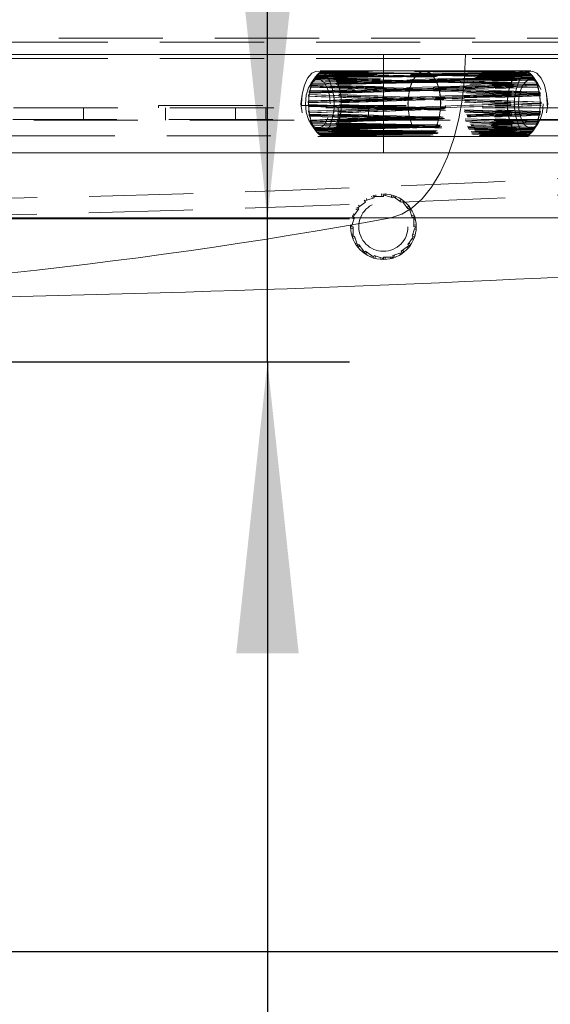
# Model space of a CAD drawing. Units: millimetres. Extents: x 0 to 201, y -10 to 278.
# Drawn here: x 85 to 91, y 151 to 163 of the extents above; entities that cross this region are included whole.
import ezdxf

# ---------------------------------------------------------------- set-up
doc = ezdxf.new("R2010")
doc.units = ezdxf.units.MM
doc.linetypes.add('HIDDEN', pattern=[1.905, 1.27, -0.635])
doc.layers.add('LINHA', color=7, linetype='Continuous')
doc.styles.add('SLDTEXTSTYLE0', font='TXT', dxfattribs={"width": 0.605})
doc.dimstyles.new('SLDDIMSTYLE0', dxfattribs={"dimtxt": 2.054655, "dimasz": 3.556, "dimexe": 0, "dimexo": 0.0625, "dimgap": 0.513664, "dimtad": 1, "dimdec": 0, "dimlfac": 10, "dimrnd": 1e-09, "dimzin": 12, "dimdsep": 46, "dimtxsty": 'SLDTEXTSTYLE0', "dimsah": 1, "dimcen": 0.09, "dimadec": 0, "dimazin": 3, "dimtfac": 1, "dimtdec": 0, "dimtmove": 0, "dimatfit": 0, "dimfxl": 0, "dimfrac": 2, "dimtolj": 1, "dimtzin": 12, "dimarcsym": 0})

# ---------------------------------------------------------------- blocks, each defined once
blk = doc.blocks.new('_D_2')
at = {"layer": 'LINHA'}
for p, q in [((130.743, 163.771), (130.743, 170.121)), ((104.633, 163.771), (131.743, 163.771)), ((130.743, 151.831), (130.743, 163.771)), ((81.333, 151.831), (131.743, 151.831)), ((130.743, 151.831), (130.743, 145.481))]:
    blk.add_line(p, q, dxfattribs=at)
for points in [[(130.743, 163.771), (131.124, 167.327), (130.362, 167.327)], [(130.743, 151.831), (130.362, 148.275), (131.124, 148.275)]]:
    blk.add_solid(points, dxfattribs=at)
at = {"layer": 'LINHA', "insert": (128.015, 154.509, 64.099), "char_height": 2.1167, "attachment_point": 1, "rotation": 90, "style": 'SLDTEXTSTYLE0'}
blk.add_mtext('119', dxfattribs=at)
blk = doc.blocks.new('_D_5')
at = {"layer": 'LINHA'}
for p, q in [((87.969, 160.771), (87.969, 167.121)), ((82.982, 160.771), (88.969, 160.771)), ((87.969, 159.021), (87.969, 160.771)), ((82.883, 159.021), (88.969, 159.021)), ((87.969, 159.021), (87.969, 144.572))]:
    blk.add_line(p, q, dxfattribs=at)
for points in [[(87.969, 160.771), (88.35, 164.327), (87.588, 164.327)], [(87.969, 159.021), (87.588, 155.465), (88.35, 155.465)]]:
    blk.add_solid(points, dxfattribs=at)
at = {"layer": 'LINHA', "insert": (85.24, 144.572, 64.099), "char_height": 2.1167, "attachment_point": 1, "rotation": 90, "style": 'SLDTEXTSTYLE0'}
blk.add_mtext('18', dxfattribs=at)

msp = doc.modelspace()

# ---------------------------------------------------------------- linework, layer by layer
at = {"color": 7, "linetype": 'HIDDEN', "lineweight": 0}
for p, q in [((51.133, 162.971), (103.133, 162.971)), ((77.133, 162.921), (101.633, 162.921)), ((89.383, 162.771), (89.383, 161.571)), ((77.133, 162.721), (101.633, 162.721)), ((88.549, 162.489), (91.054, 162.517)), ((88.554, 162.495), (91.064, 162.523)), ((88.554, 162.495), (88.567, 162.513)), ((88.595, 162.536), (88.583, 162.524)), ((88.583, 162.524), (91.013, 162.47)), ((89.883, 162.571), (88.584, 162.571)), ((88.595, 162.536), (91.02, 162.482)), ((88.603, 162.541), (88.615, 162.555)), ((88.609, 162.541), (88.625, 162.561)), ((88.609, 162.541), (91.122, 162.541)), ((88.641, 162.551), (91.064, 162.523)), ((88.655, 162.557), (91.073, 162.529)), ((88.663, 162.557), (88.677, 162.571)), ((88.663, 162.557), (88.668, 162.551)), ((88.663, 162.557), (91.169, 162.529)), ((88.668, 162.551), (88.688, 162.57)), ((88.668, 162.551), (91.179, 162.523)), ((91.096, 162.571), (88.671, 162.571)), ((88.723, 162.536), (88.739, 162.547)), ((88.723, 162.536), (88.726, 162.524)), ((88.723, 162.536), (91.222, 162.482)), ((88.726, 162.524), (88.748, 162.54)), ((88.726, 162.524), (91.23, 162.47)), ((88.755, 162.495), (91.179, 162.523)), ((88.769, 162.489), (91.188, 162.517)), ((91.182, 162.571), (89.883, 162.571)), ((91.024, 162.545), (91.054, 162.517)), ((91.033, 162.551), (91.064, 162.523)), ((91.034, 162.552), (91.064, 162.523)), ((91.044, 162.557), (91.073, 162.529)), ((91.064, 162.523), (91.054, 162.517)), ((91.122, 162.541), (91.131, 162.541)), ((91.147, 162.557), (91.169, 162.529)), ((91.157, 162.552), (91.179, 162.523)), ((91.179, 162.523), (91.169, 162.529)), ((88.555, 162.498), (88.497, 162.416)), ((88.5, 162.391), (88.505, 162.395)), ((88.505, 162.405), (91.004, 162.459)), ((88.505, 162.405), (88.513, 162.417)), ((88.505, 162.405), (88.509, 162.417)), ((88.509, 162.417), (91.013, 162.47)), ((88.509, 162.417), (88.519, 162.433)), ((88.542, 162.479), (88.532, 162.463)), ((88.532, 162.463), (88.54, 162.474)), ((88.532, 162.463), (90.972, 162.389)), ((88.542, 162.479), (88.548, 162.487)), ((88.542, 162.479), (90.977, 162.405)), ((88.549, 162.489), (88.559, 162.502)), ((88.549, 162.489), (88.554, 162.495)), ((88.769, 162.489), (88.783, 162.502)), ((88.776, 162.479), (88.794, 162.487)), ((88.776, 162.479), (88.777, 162.463)), ((88.776, 162.479), (91.265, 162.405)), ((88.777, 162.463), (88.802, 162.474)), ((88.777, 162.463), (91.271, 162.389)), ((88.8, 162.417), (91.23, 162.47)), ((88.813, 162.405), (91.238, 162.459)), ((88.813, 162.405), (88.829, 162.417)), ((88.818, 162.391), (88.836, 162.395)), ((90.933, 162.405), (90.972, 162.389)), ((90.934, 162.407), (90.972, 162.389)), ((90.97, 162.482), (91.004, 162.459)), ((90.978, 162.495), (91.013, 162.47)), ((90.978, 162.494), (91.013, 162.47)), ((91.013, 162.47), (91.004, 162.459)), ((91.204, 162.507), (91.222, 162.482)), ((91.228, 162.473), (91.211, 162.498)), ((91.213, 162.495), (91.23, 162.47)), ((91.213, 162.494), (91.23, 162.47)), ((91.221, 162.482), (91.238, 162.459)), ((91.23, 162.47), (91.222, 162.482)), ((91.269, 162.416), (91.228, 162.473)), ((91.251, 162.423), (91.265, 162.405)), ((91.257, 162.407), (91.271, 162.389)), ((91.271, 162.389), (91.265, 162.405)), ((88.392, 162.282), (88.376, 162.171)), ((88.464, 162.198), (90.946, 162.285)), ((88.474, 162.282), (90.936, 162.191)), ((88.474, 162.282), (88.479, 162.282)), ((88.477, 162.298), (90.966, 162.372)), ((88.477, 162.298), (88.478, 162.315)), ((88.477, 162.298), (88.483, 162.307)), ((88.478, 162.315), (90.972, 162.389)), ((88.478, 162.315), (88.486, 162.327)), ((88.5, 162.391), (88.493, 162.372)), ((88.493, 162.372), (88.5, 162.378)), ((88.493, 162.372), (90.946, 162.285)), ((88.5, 162.391), (90.948, 162.304)), ((88.818, 162.391), (88.816, 162.372)), ((88.816, 162.372), (88.842, 162.378)), ((88.816, 162.372), (91.297, 162.285)), ((88.818, 162.391), (91.294, 162.304)), ((88.831, 162.315), (91.271, 162.389)), ((88.841, 162.298), (91.277, 162.372)), ((88.841, 162.298), (88.859, 162.307)), ((88.844, 162.198), (91.297, 162.285)), ((88.844, 162.282), (88.863, 162.282)), ((88.844, 162.282), (91.306, 162.191)), ((90.902, 162.275), (90.942, 162.266)), ((90.905, 162.296), (90.946, 162.285)), ((90.905, 162.294), (90.946, 162.285)), ((90.928, 162.389), (90.966, 162.372)), ((90.946, 162.285), (90.942, 162.266)), ((90.972, 162.389), (90.966, 162.372)), ((91.263, 162.389), (91.277, 162.372)), ((91.282, 162.314), (91.294, 162.304)), ((91.286, 162.296), (91.297, 162.285)), ((91.289, 162.275), (91.3, 162.266)), ((91.297, 162.285), (91.294, 162.304)), ((91.39, 162.171), (91.374, 162.282)), ((88.376, 162.171), (88.392, 162.06)), ((88.464, 162.198), (88.471, 162.205)), ((88.466, 162.18), (88.464, 162.198)), ((88.466, 162.18), (90.942, 162.266)), ((88.466, 162.18), (88.471, 162.184)), ((88.466, 162.163), (90.942, 162.076)), ((88.466, 162.163), (88.471, 162.158)), ((88.469, 162.263), (90.937, 162.171)), ((88.469, 162.263), (88.476, 162.262)), ((88.469, 162.08), (90.937, 162.171)), ((88.839, 162.263), (88.865, 162.262)), ((88.839, 162.263), (91.307, 162.171)), ((88.839, 162.08), (91.307, 162.171)), ((88.852, 162.163), (88.844, 162.144)), ((88.852, 162.18), (91.3, 162.266)), ((88.852, 162.18), (88.871, 162.184)), ((88.852, 162.163), (88.871, 162.158)), ((88.852, 162.163), (91.3, 162.076)), ((90.896, 162.192), (90.936, 162.191)), ((90.896, 162.172), (90.937, 162.171)), ((90.896, 162.17), (90.937, 162.171)), ((91.295, 162.192), (91.306, 162.191)), ((91.296, 162.172), (91.307, 162.171)), ((91.307, 162.171), (91.306, 162.191)), ((91.374, 162.06), (91.39, 162.171)), ((101.383, 162.121), (77.133, 162.121)), ((85.726, 162.121), (85.726, 161.971)), ((86.641, 162.151), (88.391, 162.151)), ((86.641, 162.151), (86.641, 162.121)), ((86.726, 161.971), (86.726, 162.121)), ((87.581, 162.121), (87.581, 161.971)), ((87.951, 161.971), (87.951, 162.121)), ((88.391, 162.151), (90.141, 162.151)), ((88.464, 162.144), (90.946, 162.057)), ((88.464, 162.144), (88.471, 162.137)), ((88.474, 162.06), (88.469, 162.08)), ((88.469, 162.08), (88.476, 162.08)), ((88.474, 162.06), (90.936, 162.151)), ((88.474, 162.06), (88.479, 162.06)), ((88.477, 162.044), (88.478, 162.028)), ((88.477, 162.044), (90.966, 161.97)), ((88.477, 162.044), (88.483, 162.035)), ((88.493, 161.97), (90.946, 162.057)), ((88.5, 161.951), (90.948, 162.038)), ((88.816, 161.97), (91.297, 162.057)), ((88.818, 161.951), (91.294, 162.038)), ((88.831, 162.121), (88.831, 161.971)), ((88.841, 162.044), (88.831, 162.028)), ((88.839, 162.08), (88.865, 162.08)), ((88.841, 162.044), (88.859, 162.035)), ((88.841, 162.044), (91.277, 161.97)), ((88.844, 162.06), (91.306, 162.151)), ((88.844, 162.144), (88.87, 162.137)), ((88.844, 162.144), (91.297, 162.057)), ((88.844, 162.06), (88.863, 162.06)), ((89.201, 161.971), (89.201, 162.121)), ((90.141, 162.121), (90.141, 162.151)), ((90.896, 162.15), (90.936, 162.151)), ((90.902, 162.068), (90.942, 162.076)), ((90.905, 162.047), (90.946, 162.057)), ((90.905, 162.048), (90.946, 162.057)), ((90.909, 162.028), (90.948, 162.038)), ((90.946, 162.057), (90.948, 162.038)), ((91.282, 162.028), (91.294, 162.038)), ((91.286, 162.048), (91.297, 162.057)), ((91.289, 162.068), (91.3, 162.076)), ((91.295, 162.15), (91.306, 162.151)), ((91.297, 162.057), (91.3, 162.076)), ((52.476, 161.978), (101.791, 161.978)), ((52.733, 161.971), (101.533, 161.971)), ((88.478, 162.028), (90.972, 161.954)), ((88.478, 162.028), (88.486, 162.016)), ((88.5, 161.951), (88.493, 161.97)), ((88.493, 161.97), (88.5, 161.964)), ((88.497, 161.926), (88.555, 161.845)), ((88.5, 161.951), (88.505, 161.947)), ((88.505, 161.937), (88.509, 161.926)), ((88.505, 161.937), (91.004, 161.884)), ((88.505, 161.937), (88.513, 161.925)), ((88.509, 161.926), (91.013, 161.872)), ((88.509, 161.926), (88.519, 161.909)), ((88.532, 161.88), (90.972, 161.954)), ((88.542, 161.864), (90.977, 161.937)), ((88.776, 161.864), (91.265, 161.937)), ((88.777, 161.88), (91.271, 161.954)), ((88.813, 161.937), (88.8, 161.926)), ((88.8, 161.926), (88.822, 161.909)), ((88.8, 161.926), (91.23, 161.872)), ((88.813, 161.937), (88.829, 161.925)), ((88.813, 161.937), (91.238, 161.884)), ((88.816, 161.97), (88.842, 161.964)), ((88.818, 161.951), (88.836, 161.947)), ((88.831, 162.028), (88.855, 162.016)), ((88.831, 162.028), (91.271, 161.954)), ((90.94, 161.919), (90.977, 161.937)), ((91.228, 161.869), (91.269, 161.926)), ((91.251, 161.919), (91.265, 161.937)), ((91.257, 161.935), (91.271, 161.954)), ((91.258, 161.937), (91.271, 161.954)), ((91.263, 161.953), (91.277, 161.97)), ((91.271, 161.954), (91.277, 161.97)), ((88.542, 161.864), (88.532, 161.88)), ((88.532, 161.88), (88.54, 161.869)), ((88.542, 161.864), (88.548, 161.855)), ((88.549, 161.854), (88.554, 161.848)), ((88.549, 161.854), (91.054, 161.825)), ((88.549, 161.854), (88.559, 161.84)), ((88.554, 161.848), (91.064, 161.819)), ((88.554, 161.848), (88.567, 161.829)), ((88.583, 161.818), (91.013, 161.872)), ((88.595, 161.806), (88.583, 161.818)), ((88.583, 161.818), (88.593, 161.803)), ((88.595, 161.806), (91.02, 161.86)), ((88.595, 161.806), (88.603, 161.795)), ((88.603, 161.801), (88.683, 161.801)), ((88.603, 161.801), (88.609, 161.801)), ((88.641, 161.791), (91.064, 161.819)), ((88.655, 161.785), (91.073, 161.813)), ((88.663, 161.785), (91.169, 161.813)), ((88.668, 161.791), (91.179, 161.819)), ((88.715, 161.801), (88.7, 161.801)), ((88.7, 161.801), (88.716, 161.782)), ((88.715, 161.801), (88.726, 161.787)), ((88.715, 161.801), (91.131, 161.801)), ((88.723, 161.806), (91.222, 161.86)), ((88.726, 161.818), (91.23, 161.872)), ((88.769, 161.854), (88.755, 161.848)), ((88.755, 161.848), (88.774, 161.829)), ((88.755, 161.848), (91.179, 161.819)), ((88.769, 161.854), (88.783, 161.84)), ((88.769, 161.854), (91.188, 161.825)), ((90.97, 161.86), (91.004, 161.884)), ((90.978, 161.847), (91.013, 161.872)), ((90.978, 161.848), (91.013, 161.872)), ((90.987, 161.836), (91.02, 161.86)), ((91.024, 161.798), (91.054, 161.825)), ((91.033, 161.791), (91.064, 161.819)), ((91.034, 161.79), (91.064, 161.819)), ((91.064, 161.819), (91.073, 161.813)), ((91.085, 161.772), (91.111, 161.801)), ((91.095, 161.771), (91.122, 161.801)), ((91.096, 161.771), (91.122, 161.801)), ((91.106, 161.772), (91.131, 161.801)), ((91.157, 161.79), (91.179, 161.819)), ((91.158, 161.791), (91.179, 161.819)), ((91.167, 161.798), (91.188, 161.825)), ((91.179, 161.819), (91.188, 161.825)), ((91.211, 161.845), (91.228, 161.869)), ((91.213, 161.848), (91.23, 161.872)), ((91.213, 161.847), (91.23, 161.872)), ((91.221, 161.86), (91.238, 161.884)), ((91.23, 161.872), (91.238, 161.884)), ((52.451, 161.779), (101.811, 161.779)), ((88.584, 161.771), (89.883, 161.771)), ((88.641, 161.791), (88.654, 161.773)), ((88.655, 161.785), (88.664, 161.771)), ((88.671, 161.771), (91.096, 161.771)), ((89.883, 161.771), (91.182, 161.771)), ((64.883, 161.571), (89.383, 161.571)), ((77.133, 161.571), (101.633, 161.571)), ((89.383, 161.571), (101.633, 161.571)), ((89.382, 161.071), (89.383, 161.041)), ((89.382, 161.071), (89.383, 161.041)), ((89.392, 161.057), (89.396, 161.071)), ((89.392, 161.057), (89.396, 161.071)), ((89.092, 160.917), (89.166, 160.97)), ((89.147, 160.994), (89.166, 160.97)), ((89.147, 160.994), (89.166, 160.97)), ((89.163, 160.989), (89.182, 160.995)), ((89.163, 160.989), (89.182, 160.995)), ((89.182, 160.995), (89.176, 161.013)), ((89.182, 160.995), (89.176, 161.013)), ((89.182, 160.995), (89.269, 161.023)), ((89.24, 161.045), (89.25, 161.017)), ((89.24, 161.045), (89.25, 161.017)), ((89.259, 161.051), (89.269, 161.023)), ((89.259, 161.051), (89.269, 161.023)), ((89.272, 161.041), (89.272, 161.055)), ((89.272, 161.041), (89.272, 161.055)), ((89.292, 161.041), (89.292, 161.061)), ((89.292, 161.041), (89.292, 161.061)), ((89.292, 161.041), (89.383, 161.041)), ((89.362, 161.071), (89.363, 161.041)), ((89.362, 161.071), (89.363, 161.041)), ((89.392, 161.057), (89.41, 161.051)), ((89.392, 161.057), (89.41, 161.051)), ((89.41, 161.051), (89.417, 161.07)), ((89.41, 161.051), (89.417, 161.07)), ((89.41, 161.051), (89.497, 161.023)), ((89.487, 161.057), (89.478, 161.029)), ((89.487, 161.057), (89.478, 161.029)), ((89.506, 161.052), (89.497, 161.023)), ((89.506, 161.052), (89.497, 161.023)), ((89.511, 161.036), (89.527, 161.024)), ((89.511, 161.036), (89.527, 161.024)), ((89.527, 161.024), (89.539, 161.04)), ((89.527, 161.024), (89.539, 161.04)), ((89.527, 161.024), (89.601, 160.97)), ((89.601, 161.007), (89.584, 160.982)), ((89.601, 161.007), (89.584, 160.982)), ((89.617, 160.979), (89.629, 160.963)), ((89.617, 160.979), (89.629, 160.963)), ((89.629, 160.963), (89.645, 160.974)), ((89.629, 160.963), (89.645, 160.974)), ((89.629, 160.963), (89.682, 160.889)), ((89.03, 160.815), (89.084, 160.889)), ((89.048, 160.889), (89.072, 160.872)), ((89.048, 160.889), (89.072, 160.872)), ((89.059, 160.905), (89.084, 160.889)), ((89.059, 160.905), (89.084, 160.889)), ((89.076, 160.905), (89.092, 160.917)), ((89.076, 160.905), (89.092, 160.917)), ((89.092, 160.917), (89.081, 160.933)), ((89.092, 160.917), (89.081, 160.933)), ((89.694, 160.923), (89.671, 160.905)), ((89.694, 160.923), (89.671, 160.905)), ((89.706, 160.907), (89.682, 160.889)), ((89.706, 160.907), (89.682, 160.889)), ((89.707, 160.872), (89.725, 160.878)), ((89.707, 160.872), (89.725, 160.878)), ((89.707, 160.872), (89.735, 160.785)), ((64.792, 160.779), (89.474, 160.779)), ((77.133, 160.779), (101.815, 160.779)), ((88.997, 160.775), (89.025, 160.766)), ((88.997, 160.775), (89.025, 160.766)), ((89.002, 160.794), (89.031, 160.785)), ((89.002, 160.794), (89.031, 160.785)), ((89.003, 160.698), (89.031, 160.785)), ((89.018, 160.798), (89.007, 160.807)), ((89.018, 160.798), (89.007, 160.807)), ((89.03, 160.815), (89.015, 160.827)), ((89.03, 160.815), (89.015, 160.827)), ((89.018, 160.798), (89.03, 160.815)), ((89.018, 160.798), (89.03, 160.815)), ((89.474, 160.779), (101.815, 160.779)), ((89.757, 160.814), (89.729, 160.804)), ((89.757, 160.814), (89.729, 160.804)), ((89.763, 160.796), (89.735, 160.785)), ((89.763, 160.796), (89.735, 160.785)), ((89.753, 160.782), (89.767, 160.782)), ((89.753, 160.782), (89.767, 160.782)), ((89.753, 160.782), (89.753, 160.763)), ((89.753, 160.763), (89.773, 160.762)), ((89.753, 160.763), (89.753, 160.671)), ((89.753, 160.763), (89.773, 160.762)), ((88.997, 160.68), (88.983, 160.684)), ((88.997, 160.68), (88.983, 160.684)), ((88.983, 160.67), (89.013, 160.671)), ((88.983, 160.67), (89.013, 160.671)), ((88.984, 160.65), (89.013, 160.651)), ((88.984, 160.65), (89.013, 160.651)), ((88.997, 160.68), (89.003, 160.698)), ((88.997, 160.68), (89.003, 160.698)), ((89.013, 160.58), (89.013, 160.671)), ((89.763, 160.644), (89.735, 160.557)), ((89.783, 160.692), (89.753, 160.691)), ((89.783, 160.692), (89.753, 160.691)), ((89.783, 160.672), (89.753, 160.671)), ((89.783, 160.672), (89.753, 160.671)), ((89.769, 160.663), (89.763, 160.644)), ((89.769, 160.663), (89.763, 160.644)), ((89.763, 160.644), (89.782, 160.637)), ((89.763, 160.644), (89.782, 160.637)), ((89.769, 160.663), (89.783, 160.658)), ((89.769, 160.663), (89.783, 160.658)), ((89.013, 160.58), (88.994, 160.58)), ((89.013, 160.58), (88.994, 160.58)), ((89.013, 160.56), (88.999, 160.56)), ((89.013, 160.56), (88.999, 160.56)), ((89.003, 160.547), (89.031, 160.557)), ((89.003, 160.547), (89.031, 160.557)), ((89.01, 160.528), (89.037, 160.538)), ((89.01, 160.528), (89.037, 160.538)), ((89.013, 160.56), (89.013, 160.58)), ((89.06, 160.47), (89.031, 160.557)), ((89.736, 160.528), (89.682, 160.454)), ((89.764, 160.548), (89.735, 160.557)), ((89.764, 160.548), (89.735, 160.557)), ((89.748, 160.544), (89.736, 160.528)), ((89.748, 160.544), (89.736, 160.528)), ((89.736, 160.528), (89.752, 160.516)), ((89.736, 160.528), (89.752, 160.516)), ((89.77, 160.568), (89.741, 160.576)), ((89.77, 160.568), (89.741, 160.576)), ((89.06, 160.47), (89.041, 160.464)), ((89.06, 160.47), (89.041, 160.464)), ((89.066, 160.451), (89.052, 160.447)), ((89.066, 160.451), (89.052, 160.447)), ((89.066, 160.451), (89.06, 160.47)), ((89.066, 160.451), (89.06, 160.47)), ((89.06, 160.435), (89.084, 160.454)), ((89.06, 160.435), (89.084, 160.454)), ((89.072, 160.419), (89.096, 160.437)), ((89.072, 160.419), (89.096, 160.437)), ((89.138, 160.38), (89.084, 160.454)), ((89.138, 160.38), (89.121, 160.369)), ((89.138, 160.38), (89.121, 160.369)), ((89.149, 160.364), (89.138, 160.38)), ((89.149, 160.364), (89.138, 160.38)), ((89.149, 160.347), (89.166, 160.372)), ((89.149, 160.347), (89.166, 160.372)), ((89.165, 160.336), (89.182, 160.36)), ((89.165, 160.336), (89.182, 160.36)), ((89.24, 160.318), (89.166, 160.372)), ((89.603, 160.354), (89.585, 160.348)), ((89.603, 160.354), (89.585, 160.348)), ((89.675, 160.426), (89.601, 160.372)), ((89.619, 160.348), (89.601, 160.372)), ((89.619, 160.348), (89.601, 160.372)), ((89.635, 160.36), (89.617, 160.384)), ((89.635, 160.36), (89.617, 160.384)), ((89.691, 160.437), (89.675, 160.426)), ((89.691, 160.437), (89.675, 160.426)), ((89.675, 160.426), (89.686, 160.409)), ((89.675, 160.426), (89.686, 160.409)), ((89.707, 160.437), (89.682, 160.454)), ((89.707, 160.437), (89.682, 160.454)), ((89.719, 160.453), (89.694, 160.47)), ((89.719, 160.453), (89.694, 160.47)), ((89.24, 160.318), (89.228, 160.303)), ((89.24, 160.318), (89.228, 160.303)), ((89.256, 160.306), (89.24, 160.318)), ((89.256, 160.306), (89.24, 160.318)), ((89.26, 160.29), (89.269, 160.319)), ((89.26, 160.29), (89.269, 160.319)), ((89.356, 160.291), (89.269, 160.319)), ((89.28, 160.285), (89.288, 160.313)), ((89.28, 160.285), (89.288, 160.313)), ((89.356, 160.291), (89.349, 160.273)), ((89.356, 160.291), (89.349, 160.273)), ((89.375, 160.285), (89.356, 160.291)), ((89.375, 160.285), (89.356, 160.291)), ((89.375, 160.285), (89.37, 160.271)), ((89.375, 160.285), (89.37, 160.271)), ((89.475, 160.301), (89.383, 160.301)), ((89.384, 160.271), (89.383, 160.301)), ((89.384, 160.271), (89.383, 160.301)), ((89.404, 160.272), (89.403, 160.301)), ((89.404, 160.272), (89.403, 160.301)), ((89.475, 160.301), (89.474, 160.282)), ((89.475, 160.301), (89.474, 160.282)), ((89.495, 160.301), (89.475, 160.301)), ((89.495, 160.301), (89.475, 160.301)), ((89.495, 160.301), (89.494, 160.287)), ((89.495, 160.301), (89.494, 160.287)), ((89.585, 160.348), (89.497, 160.319)), ((89.508, 160.291), (89.497, 160.319)), ((89.508, 160.291), (89.497, 160.319)), ((89.526, 160.298), (89.516, 160.325)), ((89.526, 160.298), (89.516, 160.325)), ((89.585, 160.348), (89.59, 160.329)), ((89.585, 160.348), (89.59, 160.329))]:
    msp.add_line(p, q, dxfattribs=at)
at = {"color": 7, "linetype": 'Continuous', "lineweight": 0}
for p, q in [((90.383, 162.771), (63.883, 162.771)), ((103.633, 162.771), (77.133, 162.771)), ((103.633, 162.771), (90.383, 162.771)), ((89.474, 160.779), (64.792, 160.779)), ((101.815, 160.779), (77.133, 160.779)), ((101.815, 160.779), (89.474, 160.779))]:
    msp.add_line(p, q, dxfattribs=at)
at = {"color": 7, "linetype": 'Continuous', "lineweight": 0, "flags": 128}
msp.add_lwpolyline([(90.383, 162.771), (90.374, 162.503), (90.347, 162.24), (90.303, 161.986), (90.242, 161.746), (90.165, 161.525), (90.075, 161.327), (89.972, 161.154), (89.858, 161.011), (89.736, 160.9), (89.607, 160.822), (89.474, 160.779)], dxfattribs=at)
msp.add_lwpolyline([(90.383, 162.771), (90.374, 162.503), (90.347, 162.24), (90.303, 161.986), (90.242, 161.746), (90.165, 161.525), (90.075, 161.327), (89.972, 161.154), (89.858, 161.011), (89.736, 160.9), (89.607, 160.822), (89.474, 160.779)], dxfattribs=at)
at = {"color": 7, "linetype": 'HIDDEN', "lineweight": 0, "flags": 128}
for points in [[(88.384, 162.171), (88.393, 162.289), (88.419, 162.396), (88.459, 162.484), (88.511, 162.543), (88.569, 162.57), (88.629, 162.561), (88.684, 162.518), (88.731, 162.443), (88.764, 162.345), (88.782, 162.231), (88.782, 162.111), (88.764, 161.998), (88.731, 161.899), (88.684, 161.825), (88.629, 161.781), (88.569, 161.772), (88.511, 161.799), (88.459, 161.858), (88.419, 161.946), (88.393, 162.053), (88.384, 162.171)], [(89.683, 162.171), (89.692, 162.289), (89.718, 162.396), (89.758, 162.484), (89.81, 162.543), (89.868, 162.57), (89.928, 162.561), (89.983, 162.518), (90.03, 162.443), (90.063, 162.345), (90.081, 162.231), (90.081, 162.111), (90.063, 161.998), (90.03, 161.899), (89.983, 161.825), (89.928, 161.781), (89.868, 161.772), (89.81, 161.799), (89.758, 161.858), (89.718, 161.946), (89.692, 162.053), (89.683, 162.171)], [(90.083, 162.171), (90.074, 162.289), (90.048, 162.396), (90.008, 162.484), (89.956, 162.543), (89.898, 162.57), (89.839, 162.561), (89.783, 162.518), (89.737, 162.443), (89.703, 162.345), (89.685, 162.231), (89.685, 162.111), (89.703, 161.998), (89.737, 161.899), (89.783, 161.825), (89.839, 161.781), (89.898, 161.772), (89.956, 161.799), (90.008, 161.858), (90.048, 161.946), (90.074, 162.053), (90.083, 162.171)], [(91.382, 162.171), (91.373, 162.289), (91.347, 162.396), (91.307, 162.484), (91.255, 162.543), (91.197, 162.57), (91.138, 162.561), (91.082, 162.518), (91.036, 162.443), (91.002, 162.345), (90.984, 162.231), (90.984, 162.111), (91.002, 161.998), (91.036, 161.899), (91.082, 161.825), (91.138, 161.781), (91.197, 161.772), (91.255, 161.799), (91.307, 161.858), (91.347, 161.946), (91.373, 162.053), (91.382, 162.171)], [(88.734, 162.171), (88.725, 162.274), (88.699, 162.364), (88.659, 162.431), (88.61, 162.467), (88.558, 162.467), (88.509, 162.431), (88.469, 162.364), (88.443, 162.274), (88.434, 162.171), (88.443, 162.069), (88.469, 161.978), (88.509, 161.911), (88.558, 161.876), (88.61, 161.876), (88.659, 161.911), (88.699, 161.978), (88.725, 162.069), (88.734, 162.171)], [(91.332, 162.171), (91.323, 162.069), (91.297, 161.978), (91.257, 161.911), (91.208, 161.876), (91.156, 161.876), (91.107, 161.911), (91.067, 161.978), (91.041, 162.069), (91.032, 162.171), (91.041, 162.274), (91.067, 162.364), (91.107, 162.431), (91.156, 162.467), (91.208, 162.467), (91.257, 162.431), (91.297, 162.364), (91.323, 162.274), (91.332, 162.171)]]:
    msp.add_lwpolyline(points, dxfattribs=at)
at = {"color": 7, "linetype": 'HIDDEN', "lineweight": 0}
for radius in [0.4, 0.3]:
    msp.add_circle((89.383, 160.671), radius, dxfattribs=at)
for centre, radius, start, end in [((88.747, 162.362), 0.235, 131.019, 148.0526), ((88.708, 162.401), 0.181, 121.0216, 141.3275), ((88.676, 162.449), 0.122, 100.5202, 126.8794), ((88.671, 162.465), 0.106, 86.6128, 115.6564), ((88.67, 162.465), 0.106, 64.3436, 93.3872), ((88.665, 162.449), 0.122, 53.1206, 79.4798), ((88.633, 162.401), 0.181, 38.6731, 58.9777), ((88.594, 162.362), 0.235, 31.9452, 48.9832), ((91.16, 162.373), 0.219, 128.4528, 146.425), ((91.142, 162.391), 0.194, 123.8074, 143.3153), ((91.099, 162.455), 0.117, 96.7727, 124.1492), ((91.097, 162.462), 0.109, 90.2906, 118.9666), ((91.095, 162.462), 0.109, 61.0334, 89.7094), ((91.092, 162.455), 0.117, 55.8521, 83.226), ((91.049, 162.391), 0.194, 36.689, 56.1883), ((91.031, 162.373), 0.219, 33.5768, 51.5453), ((89.053, 162.209), 0.579, 159.0015, 168.3259), ((88.919, 162.258), 0.436, 150.4131, 161.6819), ((88.845, 162.295), 0.353, 144.1483, 157.1143), ((88.496, 162.295), 0.353, 22.8857, 35.8517), ((88.422, 162.258), 0.436, 18.3181, 29.5869), ((88.288, 162.209), 0.579, 11.6756, 20.9969), ((91.5, 162.203), 0.601, 160.1956, 169.3457), ((91.323, 162.268), 0.414, 148.7944, 160.5409), ((91.289, 162.285), 0.375, 145.8898, 158.4306), ((90.902, 162.285), 0.375, 21.5711, 34.1084), ((90.868, 162.268), 0.414, 19.4591, 31.2056), ((90.692, 162.203), 0.601, 10.6543, 19.8044), ((89.227, 162.174), 0.756, 169.837, 177.6377), ((89.13, 162.19), 0.658, 163.3848, 171.9474), ((88.212, 162.19), 0.658, 8.0535, 16.6152), ((88.115, 162.174), 0.756, 2.3624, 10.1637), ((91.663, 162.173), 0.767, 170.7845, 178.557), ((91.677, 162.172), 0.781, 172.4277, 180.1087), ((91.535, 162.194), 0.637, 162.2259, 171.0248), ((90.656, 162.194), 0.637, 8.9752, 17.7741), ((90.529, 162.173), 0.767, 1.4418, 9.2183), ((90.514, 162.172), 0.782, 359.8942, 7.5695), ((89.259, 162.171), 0.788, 173.3898, 180.9763), ((89.259, 162.171), 0.788, 179.0229, 186.611), ((88.082, 162.171), 0.788, 359.0245, 6.6094), ((88.082, 162.171), 0.788, 353.3898, 0.9763), ((91.677, 162.171), 0.782, 179.8922, 187.5715), ((90.513, 162.171), 0.782, 352.4314, 0.105), ((89.227, 162.168), 0.756, 182.3636, 190.1617), ((89.129, 162.152), 0.657, 188.0499, 196.6179), ((88.212, 162.152), 0.657, 343.3822, 351.9492), ((88.114, 162.168), 0.756, 349.8376, 357.6362), ((91.663, 162.17), 0.767, 181.4438, 189.2141), ((91.535, 162.148), 0.637, 188.9752, 197.7741), ((90.656, 162.148), 0.637, 342.2259, 351.0248), ((90.528, 162.169), 0.767, 350.783, 358.5574), ((79.449, 406.158), 245.2, 270.59224, 275.22893), ((89.054, 162.133), 0.579, 191.6757, 200.9969), ((88.92, 162.084), 0.437, 198.3261, 209.579), ((88.422, 162.084), 0.437, 330.421, 341.6739), ((88.288, 162.133), 0.579, 339.0047, 348.3228), ((91.5, 162.139), 0.601, 190.6543, 199.8044), ((91.323, 162.074), 0.414, 199.457, 211.2043), ((91.289, 162.057), 0.375, 201.5667, 214.1128), ((90.902, 162.057), 0.375, 325.8889, 338.4315), ((90.868, 162.074), 0.414, 328.7957, 340.543), ((90.692, 162.139), 0.601, 340.1956, 349.3457), ((88.845, 162.047), 0.353, 202.8782, 215.8592), ((88.747, 161.98), 0.235, 211.9433, 228.9788), ((88.708, 161.942), 0.181, 218.6799, 238.9791), ((88.676, 161.893), 0.123, 233.1402, 259.4602), ((88.665, 161.893), 0.123, 280.5398, 306.8598), ((88.633, 161.942), 0.181, 301.0216, 321.3195), ((88.594, 161.98), 0.235, 311.019, 328.059), ((88.497, 162.047), 0.353, 324.1408, 337.1218), ((91.16, 161.969), 0.219, 213.5688, 231.5534), ((91.142, 161.951), 0.194, 216.6861, 236.1836), ((91.049, 161.952), 0.194, 303.8208, 323.3095), ((91.031, 161.969), 0.219, 308.4484, 326.4294), ((79.459, 405.958), 245.2, 270.5895, 275.23127), ((88.671, 161.877), 0.106, 244.3217, 273.4091), ((88.67, 161.877), 0.106, 266.5909, 295.6783), ((91.099, 161.888), 0.117, 235.8508, 263.2273), ((91.097, 161.88), 0.109, 241.0535, 269.7016), ((91.095, 161.88), 0.109, 270.2984, 298.9465), ((91.092, 161.888), 0.117, 276.774, 304.1479)]:
    msp.add_arc(centre, radius, start, end, dxfattribs=at)
at = {"color": 7, "linetype": 'Continuous', "lineweight": 0}
for centre, radius, start, end in [((78.254, 221.856), 62.099, 271.20239, 280.40921), ((79.459, 404.958), 245.2, 270.5968, 275.23127)]:
    msp.add_arc(centre, radius, start, end, dxfattribs=at)
at = {"color": 7, "linetype": 'HIDDEN', "lineweight": 0}
for centre, major_axis, ratio, start_param, end_param in [((91.66, 162.171), (10.968, 0.122), 0.034743, 1.628428, 1.857074), ((91.121, 162.171), (10.968, 0.122), 0.034743, 1.578378, 1.805368), ((91.121, 162.171), (10.617, -0.239), 0.030218, 1.584882, 1.811872), ((91.66, 162.171), (10.617, -0.239), 0.030218, 1.634931, 1.863578), ((91.66, 162.171), (10.978, 0), 0.036437, 1.623178, 1.851825), ((91.121, 162.171), (10.978, 0), 0.036437, 1.573129, 1.800119), ((91.121, 162.171), (10.588, -0.126), 0.035856, 1.579392, 1.806383), ((91.66, 162.171), (10.588, -0.126), 0.035856, 1.629442, 1.858088), ((91.66, 162.171), (10.968, -0.122), 0.034743, 1.617929, 1.846575), ((91.121, 162.171), (10.968, -0.122), 0.034743, 1.567879, 1.794869), ((91.121, 162.171), (10.578, 0), 0.037815, 1.573129, 1.800119), ((91.66, 162.171), (10.578, 0), 0.037815, 1.623178, 1.851825), ((91.66, 162.171), (10.94, -0.232), 0.029795, 1.613064, 1.84171), ((91.121, 162.171), (10.94, -0.232), 0.029795, 1.563014, 1.790005), ((91.121, 162.171), (10.588, 0.126), 0.035856, 1.566865, 1.793855), ((91.66, 162.171), (10.588, 0.126), 0.035856, 1.616914, 1.845561), ((91.121, 162.171), (10.897, 0.32), 0.021996, 1.587332, 1.814322), ((91.66, 162.171), (10.718, -0.383), 0.010887, 1.641315, 1.869961), ((91.66, 162.171), (10.94, 0.232), 0.029795, 1.633292, 1.861939), ((91.121, 162.171), (10.94, 0.232), 0.029795, 1.583243, 1.810233), ((91.121, 162.171), (10.662, -0.327), 0.021569, 1.588968, 1.815958), ((91.66, 162.171), (10.662, -0.327), 0.021569, 1.639017, 1.867664), ((91.66, 162.171), (10.897, -0.32), 0.021996, 1.608975, 1.837622), ((91.121, 162.171), (10.897, -0.32), 0.021996, 1.558926, 1.785916), ((91.121, 162.171), (10.617, 0.239), 0.030218, 1.561376, 1.788366), ((91.66, 162.171), (10.617, 0.239), 0.030218, 1.611425, 1.840072), ((91.66, 162.171), (10.841, -0.378), 0.012001, 1.606051, 1.834697), ((91.121, 162.171), (10.662, 0.327), 0.021569, 1.557289, 1.78428), ((91.121, 162.171), (10.841, 0.378), 0.012001, 1.590256, 1.817246), ((91.66, 162.171), (10.841, 0.378), 0.012001, 1.640305, 1.868952), ((91.66, 162.171), (10.78, -0.4), 0.000688, 4.412832, 4.641478), ((91.66, 162.171), (10.897, 0.32), 0.021996, 1.637381, 1.866028), ((91.121, 162.171), (10.718, -0.383), 0.010887, 1.591265, 1.818256), ((91.121, 162.171), (10.841, -0.378), 0.012001, 1.556001, 1.782992), ((91.66, 162.171), (10.662, 0.327), 0.021569, 1.607339, 1.835985), ((91.66, 162.171), (10.78, -0.4), 0.000688, 1.604649, 1.833296), ((91.121, 162.171), (10.718, 0.383), 0.010887, 1.554992, 1.781982), ((91.66, 162.171), (10.718, 0.383), 0.010887, 1.605041, 1.833688), ((91.66, 162.171), (10.841, -0.378), 0.012001, 4.414234, 4.64288), ((91.121, 162.171), (10.78, -0.4), 0.000688, 4.464538, 4.691528), ((91.121, 162.171), (10.78, 0.4), 0.000688, 1.591657, 1.818648), ((91.121, 162.171), (10.78, -0.4), 0.000688, 1.5546, 1.78159), ((91.121, 162.171), (10.78, 0.4), 0.000688, 4.501595, 4.728586), ((91.66, 162.171), (10.718, -0.383), 0.010887, 4.449498, 4.678144), ((91.121, 162.171), (10.841, -0.378), 0.012001, 4.465939, 4.69293), ((91.66, 162.171), (10.78, 0.4), 0.000688, 1.641707, 1.870353), ((91.66, 162.171), (10.897, -0.32), 0.021996, 4.417158, 4.645804), ((91.121, 162.171), (10.718, 0.383), 0.010887, 4.46493, 4.69192), ((91.121, 162.171), (10.841, 0.378), 0.012001, 4.500194, 4.727184), ((91.66, 162.171), (10.662, -0.327), 0.021569, 4.4472, 4.675846), ((91.66, 162.171), (10.78, 0.4), 0.000688, 4.44989, 4.678536), ((91.121, 162.171), (10.718, -0.383), 0.010887, 4.501203, 4.728194), ((91.121, 162.171), (10.897, -0.32), 0.021996, 4.468863, 4.695854), ((91.66, 162.171), (10.718, 0.383), 0.010887, 4.413224, 4.64187), ((91.66, 162.171), (10.94, -0.232), 0.029795, 4.421247, 4.649893), ((91.121, 162.171), (10.662, 0.327), 0.021569, 4.467227, 4.694218), ((91.66, 162.171), (10.662, 0.327), 0.021569, 4.415522, 4.644168), ((91.66, 162.171), (10.897, 0.32), 0.021996, 4.445564, 4.67421), ((91.121, 162.171), (10.897, 0.32), 0.021996, 4.497269, 4.72426), ((91.66, 162.171), (10.617, -0.239), 0.030218, 4.443114, 4.67176), ((91.66, 162.171), (10.841, 0.378), 0.012001, 4.448488, 4.677134), ((91.121, 162.171), (10.662, -0.327), 0.021569, 4.498905, 4.725896), ((91.121, 162.171), (10.94, -0.232), 0.029795, 4.472952, 4.699943), ((91.66, 162.171), (10.968, -0.122), 0.034743, 4.426111, 4.654757), ((91.121, 162.171), (10.968, -0.122), 0.034743, 4.477817, 4.704807), ((91.121, 162.171), (10.617, 0.239), 0.030218, 4.471313, 4.698304), ((91.66, 162.171), (10.617, 0.239), 0.030218, 4.419608, 4.648254), ((91.66, 162.171), (10.94, 0.232), 0.029795, 4.441475, 4.670121), ((91.121, 162.171), (10.94, 0.232), 0.029795, 4.493181, 4.720171), ((91.121, 162.171), (10.588, -0.126), 0.035856, 4.48933, 4.716321), ((91.66, 162.171), (10.588, -0.126), 0.035856, 4.437625, 4.666271), ((91.121, 162.171), (10.617, -0.239), 0.030218, 4.494819, 4.72181), ((91.66, 162.171), (10.978, 0), 0.036437, 4.431361, 4.660007), ((91.121, 162.171), (10.978, 0), 0.036437, 4.483066, 4.710057), ((91.121, 162.171), (10.588, 0.126), 0.035856, 4.476803, 4.703793), ((91.66, 162.171), (10.588, 0.126), 0.035856, 4.425097, 4.653743), ((91.66, 162.171), (10.968, 0.122), 0.034743, 4.43661, 4.665257), ((91.121, 162.171), (10.968, 0.122), 0.034743, 4.488316, 4.715306), ((91.121, 162.171), (10.578, 0), 0.037815, 4.483066, 4.710057), ((91.66, 162.171), (10.578, 0), 0.037815, 4.431361, 4.660007)]:
    msp.add_ellipse(centre, major_axis=major_axis, ratio=ratio, start_param=start_param, end_param=end_param, dxfattribs=at)
for points, knots in [([(88.603, 162.541), (88.604, 162.541), (88.606, 162.541), (88.608, 162.541), (88.609, 162.541)], [0, 0, 0, 0, 0.512161, 1, 1, 1, 1]), ([(88.474, 162.282), (88.473, 162.279), (88.471, 162.273), (88.47, 162.266), (88.469, 162.263)], [0, 0, 0, 0, 0.512148, 1, 1, 1, 1]), ([(88.844, 162.282), (88.843, 162.279), (88.841, 162.273), (88.84, 162.266), (88.839, 162.263)], [0, 0, 0, 0, 0.512148, 1, 1, 1, 1]), ([(90.937, 162.171), (90.937, 162.168), (90.936, 162.161), (90.936, 162.155), (90.936, 162.151)], [0, 0, 0, 0, 0.476311, 1, 1, 1, 1]), ([(89.272, 161.041), (89.275, 161.041), (89.282, 161.041), (89.288, 161.041), (89.292, 161.041)], [0, 0, 0, 0, 0.512129, 1, 1, 1, 1]), ([(89.272, 161.041), (89.275, 161.041), (89.282, 161.041), (89.288, 161.041), (89.292, 161.041)], [0, 0, 0, 0, 0.512129, 1, 1, 1, 1]), ([(89.753, 160.782), (89.753, 160.779), (89.753, 160.773), (89.753, 160.766), (89.753, 160.763)], [0, 0, 0, 0, 0.512146, 1, 1, 1, 1]), ([(89.013, 160.56), (89.013, 160.563), (89.013, 160.57), (89.013, 160.576), (89.013, 160.58)], [0, 0, 0, 0, 0.512146, 1, 1, 1, 1])]:
    msp.add_open_spline(points, degree=3, knots=knots, dxfattribs=at)

# ---------------------------------------------------------------- dimensions: what is measured, and where the dimension line sits
at = {"layer": 'LINHA'}
for base, p1, p2, picture, middle in [((130.743, 163.771), (80.333, 151.831), (103.633, 163.771), '_D_2', (130.743, 157.801)), ((87.968571932, 160.771109423), (81.883130367, 159.021109423), (81.981890803, 160.771109423), '_D_5', (87.968571932, 147.08097695))]:
    dim = msp.add_linear_dim(base=base, p1=p1, p2=p2, angle=90, dimstyle='SLDDIMSTYLE0', dxfattribs=at)
    dim.commit()
    dim.dimension.update_dxf_attribs({"geometry": picture, "text_midpoint": middle, "dimtype": 160})

doc.saveas('drawing.dxf')
